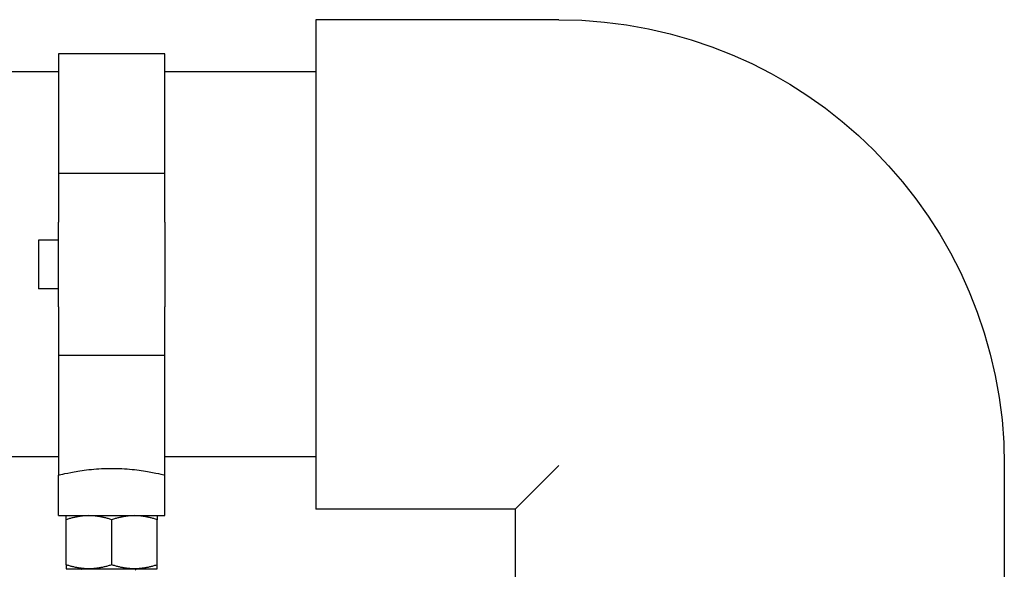
# Model space of a CAD drawing. Units: inches. Extents: x 262 to 327, y -19 to 194.
# Drawn here: x 300 to 306, y 8 to 11 of the extents above; entities that cross this region are included whole.
import ezdxf

# ---------------------------------------------------------------- set-up
doc = ezdxf.new("R2010")
doc.units = ezdxf.units.IN
doc.header["$LTSCALE"] = 3
doc.header["$MEASUREMENT"] = 0
doc.layers.get('0').update_dxf_attribs({"linetype": 'CONTINUOUS'})

# ---------------------------------------------------------------- blocks, each defined once
blk = doc.blocks.new('9800WC Assembled_Sheet_VIEW22')
for p, q in [((7.26, 6.1155), (7.26, 3.0955)), ((8.76, 6.1155), (7.26, 6.1155)), ((5.6725, 5.9055), (5.6725, 5.168)), ((6.3275, 5.9055), (5.6725, 5.9055)), ((6.3275, 5.168), (6.3275, 5.9055)), ((5.6725, 5.793), (-1.1832, 5.793)), ((7.26, 5.793), (6.3275, 5.793)), ((5.6725, 5.168), (5.6725, 4.8671)), ((5.6725, 5.168), (6.3275, 5.168)), ((6.3275, 4.8671), (6.3275, 5.168)), ((5.6725, 4.3439), (5.6725, 4.8671)), ((6.3275, 4.8671), (6.3275, 4.3439)), ((5.5475, 4.7555), (5.5475, 4.4555)), ((5.6725, 4.7555), (5.5475, 4.7555)), ((5.6725, 4.4555), (5.5475, 4.4555)), ((5.6725, 4.3439), (5.6725, 4.043)), ((6.3275, 4.043), (6.3275, 4.3439)), ((5.6725, 4.043), (5.6725, 3.3055)), ((6.3275, 4.043), (5.6725, 4.043)), ((6.3275, 3.3055), (6.3275, 4.043)), ((5.6725, 3.418), (-1.1832, 3.418)), ((7.26, 3.418), (6.3275, 3.418)), ((8.49, 3.0955), (8.76, 3.3655)), ((11.51, 3.3655), (11.51, 2.3555)), ((5.6725, 3.0555), (5.6725, 3.3055)), ((6.3275, 3.0555), (6.3275, 3.3055)), ((5.6725, 3.0555), (6.3275, 3.0555)), ((8.49, 3.0955), (7.26, 3.0955)), ((8.49, 3.0955), (8.49, 2.3555)), ((5.7187, 2.7525), (5.7187, 3.0304)), ((6, 2.7525), (6, 3.0304)), ((6.2812, 2.7525), (6.2812, 3.0304)), ((5.7187, 2.7274), (5.8594, 2.7274)), ((5.8125, 2.7246), (5.8125, 2.7253)), ((5.8594, 2.7274), (6.1406, 2.7274)), ((6.1406, 2.7274), (6.2812, 2.7274))]:
    blk.add_line(p, q)
at = {"extrusion": (0, 0, -1)}
blk.add_arc((-8.76, 3.3655), 2.75, 90, 180, dxfattribs=at)
for points, knots in [([(5.6725, 3.3055), (5.6725, 3.3055), (5.6808, 3.3077), (5.7143, 3.3155), (5.7394, 3.321), (5.7974, 3.3315), (5.8341, 3.3372), (5.9147, 3.3452), (5.9587, 3.3474), (6.0413, 3.3474), (6.0853, 3.3452), (6.1659, 3.3372), (6.2026, 3.3315), (6.2606, 3.321), (6.2857, 3.3155), (6.3192, 3.3077), (6.3275, 3.3055), (6.3275, 3.3055)], [1.259253, 1.259253, 1.259253, 1.259253, 1.574043, 1.574043, 1.888834, 1.888834, 2.203669, 2.203669, 2.518505, 2.518505, 2.833341, 2.833341, 3.148177, 3.148177, 3.462968, 3.462968, 3.777758, 3.777758, 3.777758, 3.777758]), ([(6.1467, 2.7249), (6.1467, 2.7237), (6.1472, 2.7225), (6.1481, 2.7211), (6.1485, 2.7208), (6.1489, 2.7204), (6.149, 2.7203), (6.1491, 2.7203)], [0, 0, 0, 0, 0.01853273, 0.01853273, 0.03406701, 0.03406701, 0.04615188, 0.04615188, 0.04615188, 0.04615188])]:
    blk.add_open_spline(points, degree=3, knots=knots)
for points, weights in [([(5.8594, 3.0555), (5.7941, 3.0555), (5.7187, 3.0304)], [2.13159137406, 2.13159137406, 1.97854999903]), ([(5.7187, 3.0304), (5.7187, 3.0555), (5.7187, 3.0555)], [1.97854999903, 2.13159137406, 2.13159137406]), ([(6, 3.0304), (5.9246, 3.0555), (5.8594, 3.0555)], [1.97854999903, 2.13159137406, 2.13159137406]), ([(6.1406, 3.0555), (6.0754, 3.0555), (6, 3.0304)], [2.13159137406, 2.13159137406, 1.97854999903]), ([(6.2812, 3.0304), (6.2059, 3.0555), (6.1406, 3.0555)], [1.97854999903, 2.13159137406, 2.13159137406]), ([(6.2812, 3.0555), (6.2812, 3.0555), (6.2812, 3.0304)], [2.13159137406, 2.13159137406, 1.97854999903]), ([(5.8594, 2.7274), (5.7941, 2.7274), (5.7187, 2.7525)], [2.13159137406, 2.13159137406, 1.97854999903]), ([(5.7187, 2.7525), (5.7187, 2.7274), (5.7187, 2.7274)], [1.97854999903, 2.13159137406, 2.13159137406]), ([(6, 2.7525), (5.9246, 2.7274), (5.8594, 2.7274)], [1.97854999903, 2.13159137406, 2.13159137406]), ([(6.1406, 2.7274), (6.0754, 2.7274), (6, 2.7525)], [2.13159137406, 2.13159137406, 1.97854999903]), ([(6.2812, 2.7525), (6.2059, 2.7274), (6.1406, 2.7274)], [1.97854999903, 2.13159137406, 2.13159137406]), ([(6.2812, 2.7274), (6.2812, 2.7274), (6.2812, 2.7525)], [2.13159137406, 2.13159137406, 1.97854999903])]:
    blk.add_rational_spline(points, weights, degree=2)
for points in [[(5.8125, 2.7253), (5.8125, 2.726), (5.8127, 2.7267), (5.8129, 2.7274)], [(5.8129, 2.7246), (5.8128, 2.7255), (5.8151, 2.7264), (5.8197, 2.7274)], [(5.817, 2.7274), (5.8143, 2.7267), (5.8129, 2.726), (5.8129, 2.7253)], [(6.1472, 2.7274), (6.1469, 2.7267), (6.1467, 2.7258), (6.1467, 2.7249)]]:
    blk.add_open_spline(points, degree=3)

msp = doc.modelspace()

# ---------------------------------------------------------------- block references
msp.add_blockref('9800WC Assembled_Sheet_VIEW22', (294.6522, 5.288, 6.5))

doc.saveas('drawing.dxf')
